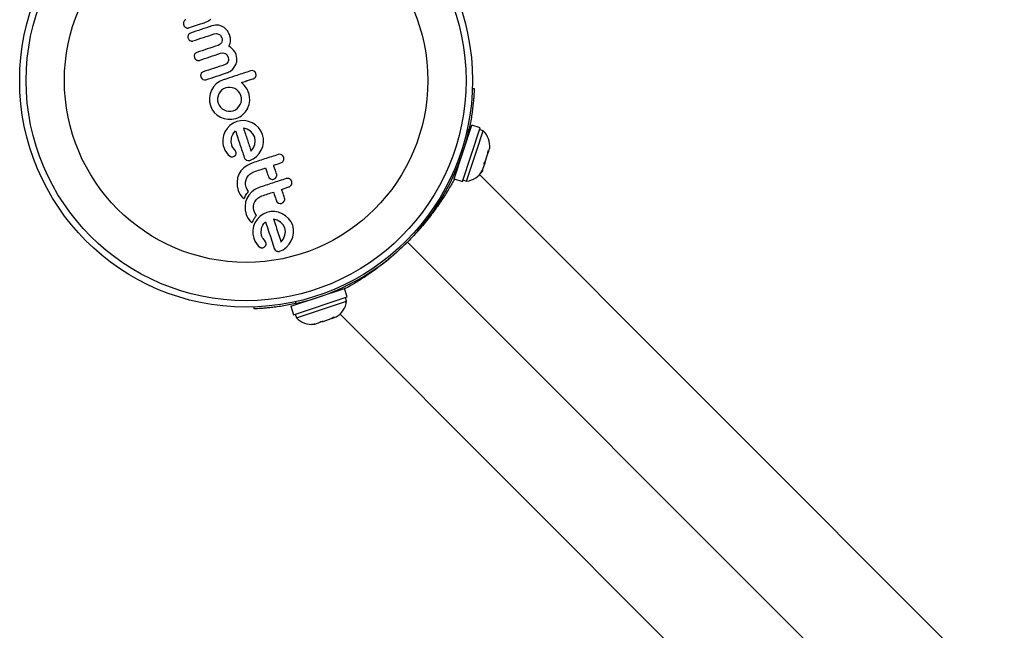
# Model space of a CAD drawing. Units: millimetres. Extents: x -65 to 507, y -16 to 555.
# Drawn here: x 108 to 120, y 128 to 135 of the extents above; entities that cross this region are included whole.
import ezdxf

# ---------------------------------------------------------------- set-up
doc = ezdxf.new("R2010")
doc.units = ezdxf.units.MM
doc.header["$LTSCALE"] = 20
doc.layers.add('CONTOUR', color=7, linetype='Continuous')

msp = doc.modelspace()

# ---------------------------------------------------------------- linework, layer by layer
at = {"layer": 'CONTOUR'}
for p, q in [((110.052, 135.159), (110.094, 135.177)), ((110.094, 135.177), (110.131, 135.202)), ((110.167, 135.126), (110.145, 135.12)), ((110.189, 135.129), (110.167, 135.126)), ((110.209, 135.13), (110.189, 135.129)), ((110.227, 135.128), (110.209, 135.13)), ((110.26, 135.118), (110.227, 135.128)), ((110.291, 135.101), (110.26, 135.118)), ((110.172, 135.024), (110.199, 135.028)), ((110.199, 135.028), (110.225, 135.022)), ((110.248, 135.005), (110.264, 134.977)), ((110.314, 135.081), (110.291, 135.101)), ((110.335, 135.056), (110.314, 135.081)), ((110.342, 135.044), (110.335, 135.056)), ((110.349, 135.031), (110.342, 135.044)), ((110.355, 135.019), (110.349, 135.031)), ((110.359, 135.008), (110.355, 135.019)), ((110.362, 134.996), (110.359, 135.008)), ((110.365, 134.985), (110.362, 134.996)), ((110.244, 134.899), (110.219, 134.886)), ((110.26, 134.918), (110.244, 134.899)), ((110.266, 134.93), (110.26, 134.918)), ((110.264, 134.977), (110.268, 134.96)), ((110.268, 134.944), (110.266, 134.93)), ((110.268, 134.96), (110.268, 134.944)), ((110.35, 134.877), (110.359, 134.899)), ((110.367, 134.866), (110.35, 134.877)), ((110.359, 134.899), (110.364, 134.914)), ((110.364, 134.914), (110.367, 134.927)), ((110.367, 134.974), (110.365, 134.985)), ((110.368, 134.964), (110.367, 134.974)), ((110.367, 134.927), (110.368, 134.945)), ((110.368, 134.945), (110.368, 134.964)), ((109.931, 134.762), (109.934, 134.742)), ((109.947, 134.792), (109.936, 134.779)), ((109.963, 134.801), (109.947, 134.792)), ((110.25, 134.791), (110.277, 134.795)), ((110.277, 134.795), (110.303, 134.789)), ((110.325, 134.772), (110.341, 134.745)), ((110.381, 134.854), (110.367, 134.866)), ((110.394, 134.842), (110.381, 134.854)), ((110.405, 134.83), (110.394, 134.842)), ((110.424, 134.803), (110.405, 134.83)), ((110.436, 134.776), (110.424, 134.803)), ((110.442, 134.752), (110.436, 134.776)), ((109.934, 134.742), (109.945, 134.722)), ((110.32, 134.666), (110.296, 134.653)), ((110.337, 134.686), (110.32, 134.666)), ((110.341, 134.745), (110.345, 134.713)), ((110.415, 134.623), (110.434, 134.655)), ((110.434, 134.655), (110.444, 134.688)), ((110.445, 134.729), (110.442, 134.752)), ((110.444, 134.688), (110.446, 134.708)), ((110.446, 134.708), (110.445, 134.729)), ((110.331, 134.558), (110.339, 134.561)), ((110.339, 134.561), (110.349, 134.566)), ((110.349, 134.566), (110.36, 134.572)), ((110.36, 134.572), (110.371, 134.579)), ((110.371, 134.579), (110.396, 134.6)), ((110.396, 134.6), (110.415, 134.623)), ((110.632, 134.582), (110.611, 134.58)), ((110.675, 134.547), (110.665, 134.566)), ((110.678, 134.526), (110.675, 134.547)), ((110.012, 134.507), (110.022, 134.487)), ((110.037, 134.475), (110.054, 134.47)), ((110.198, 134.422), (110.166, 134.386)), ((110.236, 134.45), (110.198, 134.422)), ((110.28, 134.47), (110.236, 134.45)), ((110.535, 134.408), (110.501, 134.438)), ((110.558, 134.376), (110.535, 134.408)), ((110.642, 134.485), (110.661, 134.495)), ((110.124, 134.302), (110.115, 134.255)), ((110.141, 134.346), (110.124, 134.302)), ((110.166, 134.386), (110.141, 134.346)), ((110.228, 134.302), (110.213, 134.249)), ((110.243, 134.326), (110.228, 134.302)), ((110.262, 134.347), (110.243, 134.326)), ((110.284, 134.363), (110.262, 134.347)), ((110.312, 134.376), (110.284, 134.363)), ((110.338, 134.381), (110.312, 134.376)), ((110.366, 134.381), (110.338, 134.381)), ((110.394, 134.376), (110.366, 134.381)), ((110.42, 134.366), (110.394, 134.376)), ((110.445, 134.351), (110.42, 134.366)), ((110.466, 134.332), (110.445, 134.351)), ((110.483, 134.31), (110.466, 134.332)), ((110.495, 134.283), (110.483, 134.31)), ((110.501, 134.256), (110.495, 134.283)), ((110.568, 134.359), (110.558, 134.376)), ((110.576, 134.344), (110.568, 134.359)), ((110.583, 134.329), (110.576, 134.344)), ((110.588, 134.315), (110.583, 134.329)), ((110.598, 134.27), (110.588, 134.315)), ((113.282, 134.367), (113.305, 134.366)), ((110.115, 134.255), (110.116, 134.208)), ((110.116, 134.208), (110.126, 134.161)), ((110.213, 134.249), (110.213, 134.22)), ((110.213, 134.22), (110.219, 134.192)), ((110.219, 134.192), (110.231, 134.166)), ((110.231, 134.166), (110.248, 134.143)), ((110.471, 134.15), (110.486, 134.173)), ((110.486, 134.173), (110.496, 134.199)), ((110.496, 134.199), (110.501, 134.227)), ((110.501, 134.227), (110.501, 134.256)), ((110.575, 134.128), (110.592, 134.175)), ((110.592, 134.175), (110.6, 134.222)), ((110.6, 134.222), (110.598, 134.27)), ((110.126, 134.161), (110.146, 134.117)), ((110.146, 134.117), (110.173, 134.079)), ((110.173, 134.079), (110.208, 134.046)), ((110.208, 134.046), (110.247, 134.021)), ((110.248, 134.143), (110.269, 134.124)), ((110.269, 134.124), (110.292, 134.109)), ((110.292, 134.109), (110.318, 134.099)), ((110.318, 134.099), (110.345, 134.094)), ((110.345, 134.094), (110.374, 134.094)), ((110.374, 134.094), (110.403, 134.1)), ((110.403, 134.1), (110.429, 134.112)), ((110.429, 134.112), (110.452, 134.129)), ((110.452, 134.129), (110.471, 134.15)), ((110.501, 134.04), (110.519, 134.053)), ((110.519, 134.053), (110.549, 134.086)), ((110.549, 134.086), (110.576, 134.128)), ((110.576, 134.128), (110.575, 134.128)), ((110.247, 134.021), (110.291, 134.005)), ((110.291, 134.005), (110.338, 133.996)), ((110.338, 133.996), (110.385, 133.996)), ((110.4, 133.949), (110.36, 133.921)), ((110.385, 133.996), (110.434, 134.007)), ((110.445, 133.969), (110.4, 133.949)), ((110.434, 134.007), (110.459, 134.016)), ((110.491, 133.979), (110.445, 133.969)), ((110.459, 134.016), (110.481, 134.027)), ((110.481, 134.027), (110.501, 134.04)), ((110.539, 133.98), (110.491, 133.979)), ((110.587, 133.971), (110.539, 133.98)), ((110.631, 133.953), (110.587, 133.971)), ((110.671, 133.928), (110.631, 133.953)), ((110.707, 133.896), (110.671, 133.928)), ((113.062, 133.279), (113.275, 133.926)), ((113.376, 133.893), (113.275, 133.926)), ((110.302, 133.845), (110.284, 133.801)), ((110.327, 133.885), (110.302, 133.845)), ((110.36, 133.921), (110.327, 133.885)), ((110.386, 133.79), (110.396, 133.813)), ((110.396, 133.813), (110.41, 133.834)), ((110.41, 133.834), (110.429, 133.857)), ((110.526, 133.89), (110.525, 133.89)), ((110.53, 133.889), (110.526, 133.89)), ((110.571, 133.876), (110.53, 133.889)), ((110.609, 133.853), (110.571, 133.876)), ((110.64, 133.822), (110.609, 133.853)), ((110.661, 133.781), (110.64, 133.822)), ((110.736, 133.858), (110.707, 133.896)), ((110.756, 133.813), (110.736, 133.858)), ((110.766, 133.766), (110.756, 133.813)), ((113.162, 133.246), (113.376, 133.893)), ((113.241, 133.868), (113.219, 133.869)), ((113.333, 133.614), (113.413, 133.857)), ((113.413, 133.857), (113.369, 133.872)), ((110.284, 133.801), (110.275, 133.754)), ((110.376, 133.726), (110.38, 133.769)), ((110.383, 133.689), (110.376, 133.726)), ((110.38, 133.769), (110.386, 133.79)), ((110.391, 133.669), (110.383, 133.689)), ((110.646, 133.653), (110.663, 133.694)), ((110.668, 133.738), (110.661, 133.781)), ((110.663, 133.694), (110.668, 133.738)), ((110.757, 133.67), (110.766, 133.718)), ((110.766, 133.718), (110.766, 133.766)), ((113.227, 133.78), (113.221, 133.782)), ((110.288, 133.659), (110.302, 133.624)), ((110.302, 133.624), (110.32, 133.595)), ((110.32, 133.595), (110.342, 133.567)), ((110.399, 133.656), (110.391, 133.669)), ((110.416, 133.634), (110.399, 133.656)), ((110.429, 133.616), (110.416, 133.634)), ((110.435, 133.602), (110.429, 133.616)), ((110.617, 133.612), (110.619, 133.615)), ((110.619, 133.615), (110.646, 133.653)), ((110.682, 133.55), (110.714, 133.586)), ((110.714, 133.586), (110.739, 133.626)), ((110.739, 133.626), (110.757, 133.67)), ((110.964, 133.575), (110.942, 133.572)), ((110.983, 133.57), (110.964, 133.575)), ((113.214, 133.252), (113.333, 133.614)), ((113.439, 133.485), (113.471, 133.584)), ((113.471, 133.584), (113.474, 133.621)), ((113.471, 133.584), (113.477, 133.6)), ((113.474, 133.621), (113.48, 133.611)), ((113.477, 133.6), (113.48, 133.611)), ((113.48, 133.611), (113.491, 133.644)), ((110.342, 133.567), (110.367, 133.548)), ((110.382, 133.543), (110.398, 133.543)), ((110.398, 133.543), (110.414, 133.551)), ((110.414, 133.551), (110.429, 133.565)), ((110.561, 133.504), (110.581, 133.499)), ((110.618, 133.465), (110.568, 133.442)), ((110.6, 133.501), (110.643, 133.521)), ((110.643, 133.521), (110.682, 133.55)), ((111.01, 133.54), (110.999, 133.558)), ((113.422, 133.461), (113.439, 133.485)), ((113.428, 133.451), (113.422, 133.461)), ((113.435, 133.473), (113.428, 133.451)), ((113.439, 133.485), (113.435, 133.473)), ((110.471, 133.334), (110.455, 133.29)), ((110.495, 133.375), (110.471, 133.334)), ((110.528, 133.412), (110.495, 133.375)), ((110.568, 133.442), (110.528, 133.412)), ((110.582, 133.316), (110.602, 133.337)), ((110.602, 133.337), (110.625, 133.353)), ((110.625, 133.353), (110.651, 133.365)), ((113.104, 133.426), (113.11, 133.424)), ((113.386, 133.353), (113.405, 133.384)), ((113.403, 133.377), (113.386, 133.353)), ((113.405, 133.384), (113.403, 133.377)), ((113.403, 133.377), (113.403, 133.377)), ((113.405, 133.384), (113.428, 133.451)), ((110.455, 133.29), (110.449, 133.241)), ((110.449, 133.241), (110.451, 133.192)), ((110.551, 133.239), (110.556, 133.267)), ((110.551, 133.21), (110.551, 133.239)), ((110.556, 133.267), (110.567, 133.293)), ((110.567, 133.293), (110.582, 133.316)), ((110.835, 133.29), (110.852, 133.278)), ((110.852, 133.278), (110.872, 133.273)), ((110.891, 133.275), (110.907, 133.284)), ((110.907, 133.284), (110.92, 133.3)), ((111.06, 133.285), (111.038, 133.282)), ((111.106, 133.25), (111.095, 133.268)), ((113.062, 133.279), (113.162, 133.246)), ((113.169, 133.266), (113.214, 133.252)), ((113.369, 133.331), (119.692, 127.008)), ((110.451, 133.192), (110.463, 133.141)), ((110.463, 133.141), (110.483, 133.097)), ((110.483, 133.097), (110.509, 133.061)), ((110.557, 133.181), (110.551, 133.21)), ((110.57, 133.151), (110.557, 133.181)), ((110.559, 133.091), (110.566, 133.102)), ((110.566, 133.102), (110.576, 133.115)), ((110.587, 133.127), (110.57, 133.151)), ((110.576, 133.115), (110.587, 133.127)), ((110.624, 133.122), (110.591, 133.085)), ((110.664, 133.152), (110.624, 133.122)), ((110.714, 133.175), (110.664, 133.152)), ((110.509, 133.061), (110.518, 133.051)), ((110.518, 133.051), (110.531, 133.039)), ((110.531, 133.039), (110.54, 133.057)), ((110.54, 133.057), (110.545, 133.068)), ((110.545, 133.068), (110.551, 133.078)), ((110.551, 133), (110.545, 132.951)), ((110.551, 133.078), (110.559, 133.091)), ((110.567, 133.044), (110.551, 133)), ((110.591, 133.085), (110.567, 133.044)), ((110.647, 132.949), (110.652, 132.977)), ((110.652, 132.977), (110.663, 133.003)), ((110.663, 133.003), (110.678, 133.026)), ((110.678, 133.026), (110.698, 133.047)), ((110.698, 133.047), (110.721, 133.063)), ((110.721, 133.063), (110.747, 133.075)), ((110.931, 133), (110.948, 132.988)), ((110.948, 132.988), (110.968, 132.983)), ((110.987, 132.985), (111.003, 132.994)), ((111.003, 132.994), (111.016, 133.01)), ((110.545, 132.951), (110.547, 132.902)), ((110.547, 132.902), (110.559, 132.851)), ((110.647, 132.92), (110.647, 132.949)), ((110.653, 132.891), (110.647, 132.92)), ((110.666, 132.861), (110.653, 132.891)), ((110.683, 132.837), (110.666, 132.861)), ((110.806, 132.876), (110.761, 132.856)), ((110.853, 132.886), (110.806, 132.876)), ((110.901, 132.887), (110.853, 132.886)), ((110.948, 132.878), (110.901, 132.887)), ((110.993, 132.86), (110.948, 132.878)), ((111.033, 132.835), (110.993, 132.86)), ((110.559, 132.851), (110.579, 132.807)), ((110.579, 132.807), (110.605, 132.771)), ((110.605, 132.771), (110.614, 132.761)), ((110.614, 132.761), (110.627, 132.749)), ((110.627, 132.749), (110.636, 132.767)), ((110.636, 132.767), (110.641, 132.778)), ((110.641, 132.778), (110.647, 132.788)), ((110.663, 132.752), (110.646, 132.708)), ((110.647, 132.788), (110.654, 132.801)), ((110.654, 132.801), (110.662, 132.812)), ((110.662, 132.812), (110.672, 132.825)), ((110.689, 132.792), (110.663, 132.752)), ((110.672, 132.825), (110.683, 132.837)), ((110.722, 132.827), (110.689, 132.792)), ((110.761, 132.856), (110.722, 132.827)), ((110.758, 132.72), (110.772, 132.741)), ((110.772, 132.741), (110.791, 132.764)), ((110.891, 132.796), (110.888, 132.797)), ((110.932, 132.783), (110.891, 132.796)), ((110.971, 132.76), (110.932, 132.783)), ((111.002, 132.728), (110.971, 132.76)), ((111.069, 132.803), (111.033, 132.835)), ((111.098, 132.764), (111.069, 132.803)), ((111.118, 132.719), (111.098, 132.764)), ((110.646, 132.708), (110.637, 132.66)), ((110.637, 132.66), (110.638, 132.612)), ((110.738, 132.632), (110.741, 132.676)), ((110.744, 132.596), (110.738, 132.632)), ((110.741, 132.676), (110.747, 132.697)), ((110.747, 132.697), (110.758, 132.72)), ((111.022, 132.688), (111.002, 132.728)), ((111.03, 132.645), (111.022, 132.688)), ((111.024, 132.601), (111.03, 132.645)), ((111.128, 132.673), (111.118, 132.719)), ((111.118, 132.577), (111.128, 132.624)), ((111.128, 132.624), (111.128, 132.673)), ((110.638, 132.612), (110.649, 132.565)), ((110.649, 132.565), (110.664, 132.531)), ((110.664, 132.531), (110.681, 132.502)), ((110.748, 132.586), (110.744, 132.596)), ((110.752, 132.578), (110.748, 132.586)), ((110.756, 132.569), (110.752, 132.578)), ((110.761, 132.563), (110.756, 132.569)), ((110.777, 132.541), (110.761, 132.563)), ((110.79, 132.522), (110.777, 132.541)), ((110.796, 132.509), (110.79, 132.522)), ((110.979, 132.519), (110.981, 132.521)), ((110.981, 132.521), (111.007, 132.559)), ((111.007, 132.559), (111.024, 132.601)), ((111.076, 132.493), (111.101, 132.533)), ((111.101, 132.533), (111.118, 132.577)), ((118.711, 126.309), (112.501, 132.519)), ((110.681, 132.502), (110.704, 132.474)), ((110.704, 132.474), (110.728, 132.455)), ((110.775, 132.458), (110.79, 132.472)), ((110.897, 132.443), (110.907, 132.423)), ((110.961, 132.408), (111.004, 132.427)), ((111.004, 132.427), (111.043, 132.457)), ((111.043, 132.457), (111.076, 132.493)), ((111.094, 131.745), (111.741, 131.958)), ((111.596, 131.91), (111.594, 131.916)), ((111.774, 131.858), (111.741, 131.958)), ((111.127, 131.644), (111.774, 131.858)), ((111.151, 131.801), (111.152, 131.778)), ((111.237, 131.799), (111.239, 131.793)), ((111.525, 131.726), (111.768, 131.806)), ((111.768, 131.806), (111.753, 131.851)), ((110.654, 131.715), (110.653, 131.737)), ((111.094, 131.745), (111.127, 131.644)), ((111.163, 131.607), (111.525, 131.726)), ((111.148, 131.651), (111.163, 131.607)), ((111.45, 131.553), (111.454, 131.564)), ((111.472, 131.561), (111.45, 131.553)), ((111.454, 131.564), (111.484, 131.564)), ((111.484, 131.564), (111.472, 131.561)), ((111.484, 131.564), (111.583, 131.597)), ((111.583, 131.597), (111.615, 131.617)), ((111.583, 131.597), (111.599, 131.602)), ((111.599, 131.602), (111.61, 131.606)), ((111.61, 131.606), (111.643, 131.617)), ((111.615, 131.617), (111.61, 131.606)), ((118.013, 125.327), (111.689, 131.651)), ((111.346, 131.528), (111.383, 131.531)), ((111.376, 131.529), (111.346, 131.528)), ((111.383, 131.531), (111.376, 131.529)), ((111.376, 131.529), (111.376, 131.529)), ((111.383, 131.531), (111.45, 131.553))]:
    msp.add_line(p, q, dxfattribs=at)
for radius in [2.728, 2.65, 2.189]:
    msp.add_circle((110.557, 134.463), radius, dxfattribs=at)
for centre, radius, start, end in [((110.557, 134.463), 2.75, 282.5038, 347.4962), ((113.239, 133.673), 0.254, 353.4988, 46.5871), ((113.183, 133.504), 0.254, 276.9284, 330.0166), ((111.516, 131.837), 0.254, 299.9834, 353.0716), ((111.347, 131.781), 0.254, 223.4129, 276.5012)]:
    msp.add_arc(centre, radius, start, end, dxfattribs=at)
for points, knots in [([(109.807, 135.172), (109.805, 135.166), (109.801, 135.154), (109.802, 135.14), (109.804, 135.133), (109.805, 135.132)], [0, 0, 0, 0, 0.4570229, 0.9139698, 1, 1, 1, 1]), ([(109.805, 135.132), (109.807, 135.126), (109.813, 135.113), (109.824, 135.105), (109.83, 135.1)], [0, 0, 0, 0, 0.473633, 1, 1, 1, 1]), ([(109.832, 135.195), (109.828, 135.193), (109.819, 135.19), (109.811, 135.18), (109.808, 135.174), (109.807, 135.172)], [0, 0, 0, 0, 0.39179, 0.78392, 1, 1, 1, 1]), ([(109.865, 135.097), (109.897, 135.107), (109.959, 135.128), (110.021, 135.149), (110.052, 135.159)], [0, 0, 0, 0, 0.502625, 1, 1, 1, 1]), ([(110.145, 135.12), (110.102, 135.106), (110.015, 135.077), (109.929, 135.048), (109.886, 135.034)], [0, 0, 0, 0, 0.500375, 1, 1, 1, 1]), ([(109.83, 135.1), (109.835, 135.098), (109.844, 135.094), (109.856, 135.094), (109.863, 135.096), (109.865, 135.097)], [0, 0, 0, 0, 0.4068097, 0.8141733, 1, 1, 1, 1]), ([(109.86, 135.011), (109.858, 135.005), (109.854, 134.994), (109.855, 134.98), (109.857, 134.973), (109.858, 134.972)], [0, 0, 0, 0, 0.449628, 0.899311, 1, 1, 1, 1]), ([(109.886, 135.034), (109.881, 135.032), (109.872, 135.028), (109.864, 135.019), (109.861, 135.013), (109.86, 135.011)], [0, 0, 0, 0, 0.400895, 0.802131, 1, 1, 1, 1]), ([(109.917, 134.94), (109.959, 134.954), (110.044, 134.982), (110.129, 135.01), (110.172, 135.024)], [0, 0, 0, 0, 0.4975722, 1, 1, 1, 1]), ([(110.225, 135.022), (110.231, 135.018), (110.24, 135.014), (110.247, 135.007), (110.248, 135.005)], [0, 0, 0, 0, 0.763251, 1, 1, 1, 1]), ([(109.858, 134.972), (109.86, 134.967), (109.865, 134.956), (109.875, 134.947), (109.881, 134.943), (109.882, 134.943)], [0, 0, 0, 0, 0.456492, 0.913056, 1, 1, 1, 1]), ([(109.882, 134.943), (109.887, 134.941), (109.896, 134.937), (109.908, 134.937), (109.915, 134.939), (109.917, 134.94)], [0, 0, 0, 0, 0.41533, 0.83113, 1, 1, 1, 1]), ([(110.219, 134.886), (110.176, 134.872), (110.09, 134.843), (110.005, 134.815), (109.963, 134.801)], [0, 0, 0, 0, 0.504722, 1, 1, 1, 1]), ([(109.936, 134.779), (109.934, 134.775), (109.932, 134.769), (109.931, 134.763), (109.931, 134.762)], [0, 0, 0, 0, 0.7867944, 1, 1, 1, 1]), ([(109.994, 134.706), (110.036, 134.72), (110.121, 134.749), (110.207, 134.777), (110.25, 134.791)], [0, 0, 0, 0, 0.494187, 1, 1, 1, 1]), ([(110.303, 134.789), (110.309, 134.785), (110.318, 134.781), (110.324, 134.774), (110.325, 134.772)], [0, 0, 0, 0, 0.770693, 1, 1, 1, 1]), ([(109.945, 134.722), (109.948, 134.718), (109.953, 134.713), (109.958, 134.71), (109.959, 134.709)], [0, 0, 0, 0, 0.820799, 1, 1, 1, 1]), ([(109.959, 134.709), (109.964, 134.707), (109.973, 134.704), (109.985, 134.704), (109.992, 134.706), (109.994, 134.706)], [0, 0, 0, 0, 0.419543, 0.83945, 1, 1, 1, 1]), ([(110.296, 134.653), (110.253, 134.638), (110.167, 134.61), (110.082, 134.582), (110.04, 134.568)], [0, 0, 0, 0, 0.50673, 1, 1, 1, 1]), ([(110.345, 134.713), (110.344, 134.706), (110.342, 134.696), (110.338, 134.688), (110.337, 134.686)], [0, 0, 0, 0, 0.766894, 1, 1, 1, 1]), ([(110.014, 134.545), (110.012, 134.539), (110.008, 134.528), (110.009, 134.515), (110.011, 134.508), (110.012, 134.507)], [0, 0, 0, 0, 0.447687, 0.895652, 1, 1, 1, 1]), ([(110.04, 134.568), (110.035, 134.566), (110.026, 134.562), (110.018, 134.553), (110.015, 134.546), (110.014, 134.545)], [0, 0, 0, 0, 0.4105636, 0.8214149, 1, 1, 1, 1]), ([(110.071, 134.472), (110.114, 134.486), (110.2, 134.515), (110.287, 134.543), (110.331, 134.558)], [0, 0, 0, 0, 0.493147, 1, 1, 1, 1]), ([(110.611, 134.58), (110.583, 134.57), (110.528, 134.552), (110.432, 134.52), (110.35, 134.493), (110.295, 134.475), (110.28, 134.47)], [0, 0, 0, 0, 0.252045, 0.500807, 0.866669, 1, 1, 1, 1]), ([(110.65, 134.577), (110.645, 134.579), (110.639, 134.582), (110.633, 134.582), (110.632, 134.582)], [0, 0, 0, 0, 0.798463, 1, 1, 1, 1]), ([(110.665, 134.566), (110.661, 134.569), (110.656, 134.574), (110.651, 134.577), (110.65, 134.577)], [0, 0, 0, 0, 0.814215, 1, 1, 1, 1]), ([(110.673, 134.509), (110.675, 134.513), (110.677, 134.518), (110.677, 134.524), (110.678, 134.526)], [0, 0, 0, 0, 0.76207, 1, 1, 1, 1]), ([(110.022, 134.487), (110.026, 134.483), (110.03, 134.479), (110.036, 134.476), (110.037, 134.475)], [0, 0, 0, 0, 0.82216, 1, 1, 1, 1]), ([(110.054, 134.47), (110.059, 134.47), (110.065, 134.47), (110.07, 134.472), (110.071, 134.472)], [0, 0, 0, 0, 0.8378256, 1, 1, 1, 1]), ([(110.501, 134.438), (110.52, 134.445), (110.543, 134.452), (110.572, 134.462), (110.599, 134.471), (110.622, 134.478), (110.642, 134.485), (110.642, 134.485)], [0, 0, 0, 0, 0.409005, 0.497194, 0.594692, 0.984693, 1, 1, 1, 1]), ([(110.661, 134.495), (110.665, 134.498), (110.669, 134.502), (110.672, 134.508), (110.673, 134.509)], [0, 0, 0, 0, 0.81276, 1, 1, 1, 1]), ([(113.305, 134.366), (113.305, 134.365), (113.305, 134.362), (113.304, 134.34), (113.302, 134.306), (113.299, 134.259), (113.294, 134.201), (113.287, 134.134), (113.277, 134.059), (113.263, 133.971), (113.249, 133.905), (113.241, 133.868)], [0, 0, 0, 0, 0.105483, 0.214023, 0.319506, 0.428057, 0.533375, 0.641781, 0.746506, 0.854276, 1, 1, 1, 1]), ([(110.429, 133.857), (110.447, 133.802), (110.483, 133.695), (110.518, 133.588), (110.535, 133.536)], [0, 0, 0, 0, 0.506257, 1, 1, 1, 1]), ([(110.525, 133.89), (110.541, 133.843), (110.572, 133.75), (110.602, 133.657), (110.617, 133.612)], [0, 0, 0, 0, 0.508367, 1, 1, 1, 1]), ([(110.275, 133.754), (110.275, 133.729), (110.275, 133.697), (110.285, 133.666), (110.288, 133.659)], [0, 0, 0, 0, 0.748783, 1, 1, 1, 1]), ([(110.429, 133.565), (110.431, 133.569), (110.435, 133.575), (110.436, 133.581), (110.436, 133.583)], [0, 0, 0, 0, 0.720537, 1, 1, 1, 1]), ([(110.436, 133.583), (110.436, 133.588), (110.437, 133.594), (110.435, 133.6), (110.435, 133.602)], [0, 0, 0, 0, 0.744484, 1, 1, 1, 1]), ([(110.942, 133.572), (110.888, 133.554), (110.78, 133.519), (110.672, 133.483), (110.618, 133.465)], [0, 0, 0, 0, 0.499063, 1, 1, 1, 1]), ([(110.999, 133.558), (110.995, 133.562), (110.991, 133.567), (110.984, 133.57), (110.983, 133.57)], [0, 0, 0, 0, 0.820103, 1, 1, 1, 1]), ([(110.367, 133.548), (110.371, 133.546), (110.376, 133.544), (110.381, 133.543), (110.382, 133.543)], [0, 0, 0, 0, 0.826175, 1, 1, 1, 1]), ([(110.535, 133.536), (110.537, 133.53), (110.54, 133.523), (110.544, 133.518), (110.545, 133.517)], [0, 0, 0, 0, 0.830062, 1, 1, 1, 1]), ([(110.545, 133.517), (110.549, 133.513), (110.554, 133.508), (110.56, 133.505), (110.561, 133.504)], [0, 0, 0, 0, 0.762658, 1, 1, 1, 1]), ([(110.581, 133.499), (110.586, 133.499), (110.593, 133.499), (110.599, 133.501), (110.6, 133.501)], [0, 0, 0, 0, 0.825184, 1, 1, 1, 1]), ([(110.889, 133.443), (110.903, 133.448), (110.932, 133.458), (110.961, 133.467), (110.975, 133.472)], [0, 0, 0, 0, 0.496842, 1, 1, 1, 1]), ([(110.975, 133.472), (110.981, 133.474), (110.992, 133.479), (111.002, 133.49), (111.006, 133.497), (111.007, 133.499)], [0, 0, 0, 0, 0.422247, 0.844545, 1, 1, 1, 1]), ([(111.007, 133.499), (111.009, 133.505), (111.013, 133.516), (111.013, 133.53), (111.011, 133.538), (111.01, 133.54)], [0, 0, 0, 0, 0.4267002, 0.8533385, 1, 1, 1, 1]), ([(110.651, 133.365), (110.675, 133.373), (110.721, 133.388), (110.768, 133.403), (110.791, 133.411)], [0, 0, 0, 0, 0.508908, 1, 1, 1, 1]), ([(110.791, 133.411), (110.796, 133.396), (110.807, 133.36), (110.819, 133.325), (110.826, 133.305)], [0, 0, 0, 0, 0.431607, 1, 1, 1, 1]), ([(110.924, 133.338), (110.917, 133.358), (110.906, 133.393), (110.894, 133.428), (110.889, 133.443)], [0, 0, 0, 0, 0.566841, 1, 1, 1, 1]), ([(110.92, 133.3), (110.922, 133.305), (110.927, 133.315), (110.927, 133.328), (110.925, 133.336), (110.924, 133.338)], [0, 0, 0, 0, 0.409722, 0.819316, 1, 1, 1, 1]), ([(111.038, 133.282), (110.984, 133.264), (110.876, 133.229), (110.768, 133.193), (110.714, 133.175)], [0, 0, 0, 0, 0.496662, 1, 1, 1, 1]), ([(110.826, 133.305), (110.828, 133.301), (110.83, 133.296), (110.834, 133.291), (110.835, 133.29)], [0, 0, 0, 0, 0.791674, 1, 1, 1, 1]), ([(110.872, 133.273), (110.877, 133.273), (110.884, 133.273), (110.89, 133.275), (110.891, 133.275)], [0, 0, 0, 0, 0.820527, 1, 1, 1, 1]), ([(111.079, 133.28), (111.074, 133.282), (111.068, 133.285), (111.061, 133.285), (111.06, 133.285)], [0, 0, 0, 0, 0.838131, 1, 1, 1, 1]), ([(111.095, 133.268), (111.091, 133.272), (111.086, 133.277), (111.08, 133.28), (111.079, 133.28)], [0, 0, 0, 0, 0.828821, 1, 1, 1, 1]), ([(111.103, 133.209), (111.105, 133.215), (111.109, 133.226), (111.109, 133.24), (111.107, 133.248), (111.106, 133.25)], [0, 0, 0, 0, 0.429325, 0.858343, 1, 1, 1, 1]), ([(113.067, 133.277), (113.062, 133.268), (113.039, 133.224), (112.981, 133.126), (112.89, 132.986), (112.779, 132.834), (112.65, 132.674), (112.551, 132.571), (112.501, 132.519)], [0, 0, 0, 0, 0.0477069, 0.2309509, 0.4171508, 0.6089446, 0.8010024, 1, 1, 1, 1]), ([(110.747, 133.075), (110.771, 133.083), (110.818, 133.098), (110.864, 133.113), (110.887, 133.121)], [0, 0, 0, 0, 0.522406, 1, 1, 1, 1]), ([(110.887, 133.121), (110.89, 133.111), (110.902, 133.075), (110.913, 133.04), (110.922, 133.015)], [0, 0, 0, 0, 0.290987, 1, 1, 1, 1]), ([(110.985, 133.153), (110.999, 133.158), (111.028, 133.168), (111.057, 133.177), (111.071, 133.182)], [0, 0, 0, 0, 0.491937, 1, 1, 1, 1]), ([(111.02, 133.048), (111.012, 133.073), (111, 133.108), (110.989, 133.143), (110.985, 133.153)], [0, 0, 0, 0, 0.70699, 1, 1, 1, 1]), ([(111.071, 133.182), (111.077, 133.184), (111.087, 133.189), (111.098, 133.2), (111.102, 133.207), (111.103, 133.209)], [0, 0, 0, 0, 0.4136, 0.827138, 1, 1, 1, 1]), ([(110.922, 133.015), (110.924, 133.011), (110.926, 133.005), (110.93, 133.001), (110.931, 133)], [0, 0, 0, 0, 0.809019, 1, 1, 1, 1]), ([(110.968, 132.983), (110.973, 132.983), (110.979, 132.983), (110.985, 132.985), (110.987, 132.985)], [0, 0, 0, 0, 0.8020121, 1, 1, 1, 1]), ([(111.016, 133.01), (111.018, 133.015), (111.023, 133.025), (111.023, 133.038), (111.021, 133.046), (111.02, 133.048)], [0, 0, 0, 0, 0.413776, 0.827157, 1, 1, 1, 1]), ([(110.791, 132.764), (110.803, 132.726), (110.839, 132.617), (110.874, 132.512), (110.897, 132.443)], [0, 0, 0, 0, 0.344072, 1, 1, 1, 1]), ([(110.888, 132.797), (110.888, 132.797), (110.887, 132.797), (110.887, 132.797), (110.887, 132.797)], [0, 0, 0, 0, 0.147619, 1, 1, 1, 1]), ([(110.887, 132.797), (110.897, 132.766), (110.928, 132.672), (110.958, 132.58), (110.979, 132.519)], [0, 0, 0, 0, 0.325998, 1, 1, 1, 1]), ([(112.621, 132.647), (112.621, 132.647), (112.656, 132.686), (112.685, 132.725), (112.715, 132.765)], [0, 0, 0, 0, 0.005539, 1, 1, 1, 1]), ([(110.798, 132.49), (110.798, 132.495), (110.798, 132.501), (110.797, 132.508), (110.796, 132.509)], [0, 0, 0, 0, 0.825853, 1, 1, 1, 1]), ([(112.499, 132.516), (112.454, 132.473), (112.363, 132.385), (112.22, 132.268), (112.079, 132.161), (111.942, 132.069), (111.826, 131.998), (111.765, 131.966), (111.74, 131.952)], [0, 0, 0, 0, 0.170872, 0.346701, 0.519143, 0.696153, 0.876832, 1, 1, 1, 1]), ([(110.728, 132.455), (110.732, 132.453), (110.737, 132.451), (110.742, 132.45), (110.743, 132.449)], [0, 0, 0, 0, 0.783779, 1, 1, 1, 1]), ([(110.743, 132.449), (110.747, 132.449), (110.753, 132.449), (110.758, 132.45), (110.76, 132.45)], [0, 0, 0, 0, 0.771049, 1, 1, 1, 1]), ([(110.76, 132.45), (110.764, 132.452), (110.77, 132.454), (110.775, 132.457), (110.775, 132.458)], [0, 0, 0, 0, 0.8186403, 1, 1, 1, 1]), ([(110.79, 132.472), (110.793, 132.476), (110.796, 132.482), (110.797, 132.488), (110.798, 132.49)], [0, 0, 0, 0, 0.760588, 1, 1, 1, 1]), ([(110.907, 132.423), (110.91, 132.42), (110.915, 132.415), (110.921, 132.412), (110.923, 132.411)], [0, 0, 0, 0, 0.787974, 1, 1, 1, 1]), ([(110.923, 132.411), (110.928, 132.409), (110.934, 132.406), (110.941, 132.406), (110.942, 132.406)], [0, 0, 0, 0, 0.842035, 1, 1, 1, 1]), ([(110.942, 132.406), (110.947, 132.405), (110.954, 132.405), (110.96, 132.407), (110.961, 132.408)], [0, 0, 0, 0, 0.739318, 1, 1, 1, 1]), ([(111.152, 131.778), (111.125, 131.773), (111.07, 131.761), (110.99, 131.747), (110.913, 131.736), (110.843, 131.728), (110.781, 131.722), (110.731, 131.719), (110.692, 131.716), (110.661, 131.715), (110.657, 131.715), (110.654, 131.715)], [0, 0, 0, 0, 0.10539, 0.213801, 0.319205, 0.427721, 0.532255, 0.6398, 0.74472, 0.852653, 1, 1, 1, 1])]:
    msp.add_open_spline(points, degree=3, knots=knots, dxfattribs=at)

doc.saveas('drawing.dxf')
